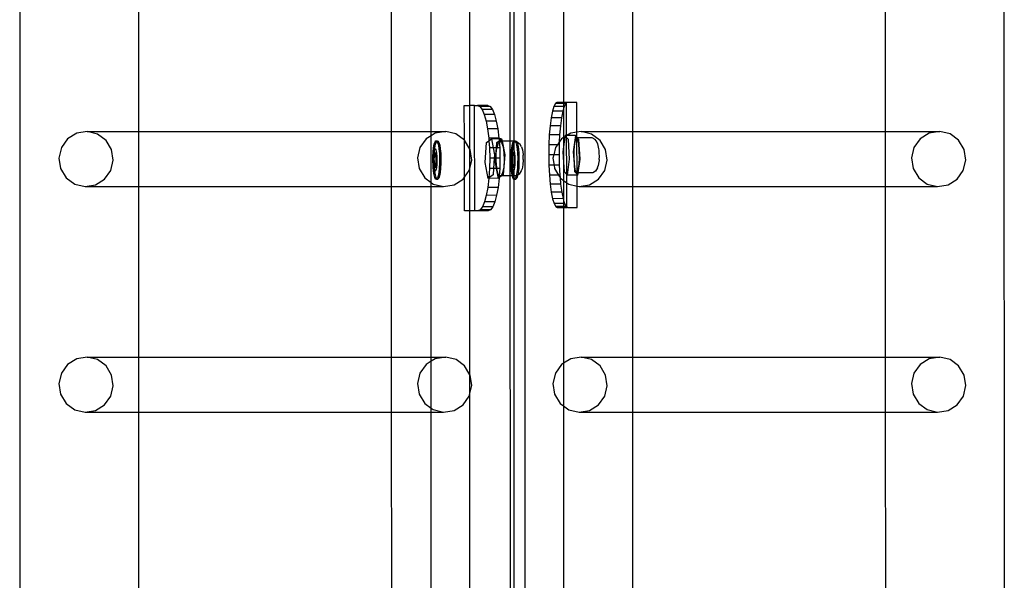
# Model space of a CAD drawing. Units: millimetres. Extents: x -11201 to 354151, y -3372 to 11832.
# Drawn here: x 11527 to 11902, y 4808 to 5022 of the extents above; entities that cross this region are included whole.
import ezdxf

# ---------------------------------------------------------------- set-up
doc = ezdxf.new("R2010")
doc.units = ezdxf.units.MM
doc.layers.add('VP-EQ', color=7, linetype='Continuous', true_color=0x8a3492)

# ---------------------------------------------------------------- blocks, each defined once
blk = doc.blocks.new('2406C')
at = {"layer": 'VP-EQ', "color": 0}
for p, q in [((18502.25, -1320.393), (18502.297, -1465.585)), ((18484.058, -1321.701), (18484.058, -1464.301)), ((18464.853, -1323.601), (18464.853, -1465.592)), ((18483.479, -1371.476), (18483.493, -1414.724)), ((18483.641, -1371.583), (18483.64, -1414.723)), ((18481.975, -1413.375), (18481.975, -1407.018)), ((18485.535, -1407.501), (18485.535, -1413.252)), ((18469.365, -1407.741), (18469.365, -1414.358)), ((18478.979, -1407.738), (18478.981, -1414.356)), ((18480.498, -1414.355), (18480.498, -1407.738)), ((18488.152, -1407.741), (18488.152, -1414.358)), ((18497.766, -1407.738), (18497.768, -1414.356)), ((18481.759, -1413.375), (18481.975, -1413.375)), ((18481.763, -1414.685), (18481.759, -1413.375)), ((18482.148, -1413.373), (18481.975, -1413.375)), ((18481.975, -1415.03), (18481.975, -1413.375)), ((18482.161, -1417.373), (18482.148, -1413.373)), ((18482.148, -1413.373), (18482.262, -1413.375)), ((18482.652, -1413.373), (18482.262, -1413.375)), ((18482.262, -1413.375), (18482.352, -1413.413)), ((18482.741, -1413.412), (18482.352, -1413.413)), ((18482.352, -1413.413), (18482.438, -1413.527)), ((18482.652, -1413.373), (18482.741, -1413.412)), ((18482.741, -1413.412), (18482.828, -1413.525)), ((18485.165, -1413.404), (18485.109, -1413.589)), ((18485.225, -1413.29), (18485.165, -1413.404)), ((18485.535, -1413.403), (18485.165, -1413.404)), ((18485.289, -1413.252), (18485.225, -1413.29)), ((18485.535, -1413.289), (18485.225, -1413.29)), ((18485.535, -1413.252), (18485.289, -1413.252)), ((18485.535, -1413.483), (18485.504, -1413.588)), ((18485.646, -1413.252), (18485.535, -1413.252)), ((18485.535, -1413.252), (18485.535, -1413.289)), ((18485.62, -1413.289), (18485.535, -1413.289)), ((18485.535, -1413.289), (18485.535, -1413.403)), ((18485.559, -1413.403), (18485.535, -1413.483)), ((18485.559, -1413.403), (18485.535, -1413.403)), ((18485.535, -1413.403), (18485.535, -1413.483)), ((18485.535, -1413.483), (18485.535, -1414.592)), ((18485.62, -1413.289), (18485.559, -1413.403)), ((18485.646, -1413.273), (18485.62, -1413.289)), ((18485.683, -1413.251), (18485.646, -1413.273)), ((18485.683, -1413.251), (18485.646, -1413.252)), ((18485.646, -1413.273), (18485.646, -1413.252)), ((18485.651, -1414.516), (18485.646, -1413.273)), ((18486.041, -1413.251), (18485.683, -1413.251)), ((18486.045, -1414.385), (18486.041, -1413.251)), ((18482.828, -1413.525), (18482.438, -1413.527)), ((18482.438, -1413.527), (18482.518, -1413.712)), ((18482.907, -1413.71), (18482.518, -1413.712)), ((18482.518, -1413.712), (18482.588, -1413.96)), ((18482.828, -1413.525), (18482.907, -1413.71)), ((18482.907, -1413.71), (18482.978, -1413.959)), ((18485.06, -1413.838), (18485.021, -1414.141)), ((18485.109, -1413.589), (18485.06, -1413.838)), ((18485.455, -1413.836), (18485.06, -1413.838)), ((18485.504, -1413.588), (18485.109, -1413.589)), ((18485.455, -1413.836), (18485.416, -1414.14)), ((18485.504, -1413.588), (18485.455, -1413.836)), ((18482.978, -1413.959), (18482.588, -1413.96)), ((18482.588, -1413.96), (18482.646, -1414.263)), ((18483.036, -1414.262), (18482.646, -1414.263)), ((18482.646, -1414.263), (18482.69, -1414.609)), ((18482.978, -1413.959), (18483.036, -1414.262)), ((18483.036, -1414.262), (18483.079, -1414.608)), ((18485.021, -1414.141), (18484.992, -1414.487)), ((18485.416, -1414.14), (18485.021, -1414.141)), ((18485.416, -1414.14), (18485.387, -1414.485)), ((18466.675, -1414.638), (18466.438, -1414.969)), ((18467.019, -1414.423), (18466.675, -1414.638)), ((18467.417, -1414.359), (18467.019, -1414.423)), ((18467.417, -1414.359), (18469.365, -1414.358)), ((18467.809, -1414.454), (18467.417, -1414.359)), ((18468.135, -1414.695), (18467.809, -1414.454)), ((18469.365, -1414.358), (18478.981, -1414.356)), ((18469.365, -1414.358), (18469.365, -1416.457)), ((18478.981, -1414.356), (18480.498, -1414.355)), ((18478.981, -1414.356), (18478.981, -1416.454)), ((18480.31, -1414.634), (18480.074, -1414.966)), ((18480.498, -1414.517), (18480.31, -1414.634)), ((18480.498, -1414.355), (18481.052, -1414.355)), ((18480.498, -1414.517), (18480.498, -1414.355)), ((18480.654, -1414.42), (18480.498, -1414.517)), ((18480.498, -1416.298), (18480.498, -1414.517)), ((18481.052, -1414.355), (18480.654, -1414.42)), ((18481.444, -1414.45), (18481.052, -1414.355)), ((18481.763, -1414.685), (18481.444, -1414.45)), ((18483.079, -1414.608), (18482.69, -1414.609)), ((18482.69, -1414.609), (18482.697, -1414.713)), ((18482.697, -1414.713), (18482.791, -1414.639)), ((18483.081, -1414.638), (18482.791, -1414.639)), ((18482.791, -1414.639), (18482.859, -1414.984)), ((18483.079, -1414.608), (18483.081, -1414.638)), ((18483.18, -1414.638), (18483.081, -1414.638)), ((18483.081, -1414.638), (18483.087, -1414.711)), ((18483.087, -1414.711), (18483.18, -1414.638)), ((18483.18, -1414.638), (18483.198, -1414.725)), ((18484.992, -1414.487), (18484.975, -1414.862)), ((18485.387, -1414.485), (18484.992, -1414.487)), ((18485.387, -1414.485), (18485.374, -1414.761)), ((18485.463, -1414.638), (18485.374, -1414.761)), ((18485.535, -1414.592), (18485.463, -1414.638)), ((18485.586, -1414.561), (18485.535, -1414.937)), ((18485.586, -1414.561), (18485.535, -1414.592)), ((18485.535, -1414.592), (18485.535, -1414.937)), ((18485.592, -1414.516), (18485.586, -1414.561)), ((18485.615, -1414.542), (18485.586, -1414.561)), ((18485.651, -1414.516), (18485.592, -1414.516)), ((18485.615, -1414.542), (18485.592, -1414.516)), ((18485.651, -1414.516), (18485.615, -1414.542)), ((18485.651, -1414.582), (18485.615, -1414.542)), ((18485.657, -1414.516), (18485.651, -1414.516)), ((18485.651, -1414.582), (18485.651, -1414.516)), ((18485.72, -1414.658), (18485.651, -1414.582)), ((18485.655, -1415.989), (18485.651, -1414.582)), ((18485.806, -1414.423), (18485.657, -1414.516)), ((18485.986, -1414.515), (18485.657, -1414.516)), ((18486.045, -1414.385), (18485.806, -1414.423)), ((18485.986, -1414.515), (18485.904, -1415.126)), ((18486.045, -1414.58), (18485.986, -1414.515)), ((18486.032, -1414.602), (18485.987, -1414.655)), ((18486.046, -1414.622), (18486.032, -1414.602)), ((18486.045, -1414.602), (18486.032, -1414.602)), ((18486.204, -1414.359), (18486.045, -1414.385)), ((18486.045, -1414.58), (18486.045, -1414.385)), ((18486.065, -1414.602), (18486.045, -1414.58)), ((18486.045, -1414.602), (18486.045, -1414.58)), ((18486.065, -1414.602), (18486.045, -1414.602)), ((18486.046, -1414.622), (18486.045, -1414.602)), ((18486.076, -1414.666), (18486.046, -1414.622)), ((18486.054, -1415.927), (18486.046, -1414.622)), ((18486.624, -1414.6), (18486.065, -1414.602)), ((18486.115, -1414.657), (18486.065, -1414.602)), ((18486.204, -1414.359), (18488.152, -1414.358)), ((18486.596, -1414.454), (18486.204, -1414.359)), ((18486.923, -1414.695), (18486.596, -1414.454)), ((18486.734, -1414.661), (18486.624, -1414.6)), ((18488.152, -1414.358), (18497.768, -1414.356)), ((18488.152, -1414.358), (18488.152, -1416.457)), ((18497.768, -1414.356), (18499.84, -1414.355)), ((18497.768, -1414.356), (18497.769, -1416.454)), ((18499.098, -1414.634), (18498.861, -1414.966)), ((18499.441, -1414.42), (18499.098, -1414.634)), ((18499.84, -1414.355), (18499.441, -1414.42)), ((18500.232, -1414.45), (18499.84, -1414.355)), ((18500.558, -1414.691), (18500.232, -1414.45)), ((18466.438, -1414.969), (18466.344, -1415.368)), ((18468.346, -1415.044), (18468.135, -1414.695)), ((18480.074, -1414.966), (18479.98, -1415.364)), ((18480.578, -1415.137), (18480.595, -1414.974)), ((18480.595, -1414.974), (18480.62, -1414.844)), ((18480.618, -1415.037), (18480.637, -1415.012)), ((18480.62, -1414.844), (18480.649, -1414.754)), ((18480.627, -1415.137), (18480.637, -1415.012)), ((18480.637, -1415.012), (18480.645, -1414.974)), ((18480.637, -1415.012), (18480.657, -1415.016)), ((18480.645, -1414.974), (18480.669, -1414.844)), ((18480.649, -1414.754), (18480.682, -1414.712)), ((18480.657, -1415.016), (18480.676, -1415.05)), ((18480.669, -1414.844), (18480.698, -1414.754)), ((18480.682, -1414.712), (18480.715, -1414.72)), ((18480.682, -1414.712), (18480.731, -1414.712)), ((18480.698, -1414.754), (18480.719, -1414.727)), ((18480.715, -1414.72), (18480.719, -1414.727)), ((18480.719, -1414.727), (18480.731, -1414.712)), ((18480.719, -1414.727), (18480.747, -1414.776)), ((18480.731, -1414.712), (18480.764, -1414.72)), ((18480.747, -1414.776), (18480.775, -1414.879)), ((18480.764, -1414.72), (18480.796, -1414.776)), ((18480.775, -1414.879), (18480.798, -1415.02)), ((18480.796, -1414.776), (18480.824, -1414.879)), ((18480.798, -1415.02), (18480.813, -1415.19)), ((18480.824, -1414.879), (18480.847, -1415.02)), ((18480.847, -1415.02), (18480.863, -1415.19)), ((18481.771, -1414.691), (18481.763, -1414.685)), ((18481.768, -1416.099), (18481.763, -1414.685)), ((18481.975, -1415.03), (18481.771, -1414.691)), ((18482.552, -1415.533), (18482.611, -1414.781)), ((18482.611, -1414.781), (18482.697, -1414.713)), ((18482.697, -1414.713), (18482.717, -1414.984)), ((18482.717, -1414.984), (18482.727, -1415.375)), ((18482.859, -1414.984), (18482.717, -1414.984)), ((18482.859, -1414.984), (18482.911, -1415.25)), ((18482.984, -1414.984), (18482.859, -1414.984)), ((18482.953, -1415.374), (18482.984, -1414.984)), ((18482.975, -1415.2), (18483.002, -1414.983)), ((18482.984, -1414.984), (18483.001, -1414.779)), ((18483.002, -1414.983), (18482.984, -1414.984)), ((18483.001, -1414.779), (18483.087, -1414.711)), ((18483.002, -1414.983), (18483.005, -1414.956)), ((18483.106, -1414.983), (18483.002, -1414.983)), ((18483.005, -1414.956), (18483.055, -1414.788)), ((18483.055, -1414.788), (18483.09, -1414.753)), ((18483.087, -1414.711), (18483.09, -1414.753)), ((18483.09, -1414.753), (18483.117, -1414.725)), ((18483.09, -1414.753), (18483.106, -1414.983)), ((18483.106, -1414.983), (18483.117, -1415.373)), ((18483.117, -1414.725), (18483.18, -1414.777)), ((18483.198, -1414.725), (18483.117, -1414.725)), ((18483.18, -1414.777), (18483.233, -1414.936)), ((18483.493, -1414.724), (18483.198, -1414.725)), ((18483.198, -1414.725), (18483.301, -1415.249)), ((18483.233, -1414.936), (18483.266, -1415.174)), ((18483.64, -1414.723), (18483.493, -1414.724)), ((18483.493, -1414.724), (18483.494, -1416.048)), ((18483.546, -1415.137), (18483.564, -1414.974)), ((18483.564, -1414.974), (18483.589, -1414.844)), ((18483.587, -1415.037), (18483.606, -1415.012)), ((18483.589, -1414.844), (18483.618, -1414.754)), ((18483.596, -1415.137), (18483.606, -1415.012)), ((18483.606, -1415.012), (18483.613, -1414.974)), ((18483.606, -1415.012), (18483.626, -1415.016)), ((18483.613, -1414.974), (18483.638, -1414.844)), ((18483.618, -1414.754), (18483.64, -1414.723)), ((18483.626, -1415.016), (18483.64, -1415.042)), ((18483.638, -1414.844), (18483.64, -1414.837)), ((18483.638, -1414.844), (18483.64, -1415.042)), ((18483.64, -1414.723), (18483.651, -1414.712)), ((18483.684, -1414.72), (18483.64, -1414.723)), ((18483.64, -1414.723), (18483.64, -1414.837)), ((18483.64, -1414.837), (18483.667, -1414.754)), ((18483.651, -1414.712), (18483.684, -1414.72)), ((18483.651, -1414.712), (18483.7, -1414.712)), ((18483.667, -1414.754), (18483.688, -1414.727)), ((18483.684, -1414.72), (18483.686, -1414.723)), ((18483.686, -1414.723), (18483.688, -1414.727)), ((18483.691, -1414.723), (18483.686, -1414.723)), ((18483.688, -1414.727), (18483.691, -1414.723)), ((18483.688, -1414.727), (18483.716, -1414.776)), ((18483.691, -1414.723), (18483.7, -1414.712)), ((18483.701, -1414.723), (18483.691, -1414.723)), ((18483.7, -1414.712), (18483.733, -1414.72)), ((18483.75, -1414.75), (18483.701, -1414.723)), ((18483.716, -1414.776), (18483.744, -1414.879)), ((18483.733, -1414.72), (18483.75, -1414.75)), ((18483.744, -1414.879), (18483.767, -1415.02)), ((18483.811, -1414.784), (18483.75, -1414.75)), ((18483.75, -1414.75), (18483.765, -1414.776)), ((18483.765, -1414.776), (18483.793, -1414.879)), ((18483.767, -1415.02), (18483.782, -1415.19)), ((18483.793, -1414.879), (18483.816, -1415.02)), ((18483.811, -1414.784), (18483.868, -1414.831)), ((18483.816, -1415.02), (18483.831, -1415.19)), ((18483.932, -1414.947), (18483.868, -1414.831)), ((18483.932, -1414.947), (18483.97, -1415.061)), ((18484.975, -1414.862), (18484.97, -1415.252)), ((18485.303, -1414.861), (18484.975, -1414.862)), ((18485.226, -1414.969), (18485.159, -1415.251)), ((18485.303, -1414.861), (18485.226, -1414.969)), ((18485.374, -1414.761), (18485.303, -1414.861)), ((18485.37, -1414.86), (18485.303, -1414.861)), ((18485.37, -1414.86), (18485.365, -1415.251)), ((18485.374, -1414.761), (18485.37, -1414.86)), ((18485.535, -1414.937), (18485.51, -1415.127)), ((18485.535, -1414.937), (18485.535, -1415.539)), ((18485.767, -1415.411), (18485.72, -1414.658)), ((18485.951, -1414.813), (18485.928, -1415.051)), ((18485.987, -1414.655), (18485.951, -1414.813)), ((18486.112, -1414.834), (18486.076, -1414.666)), ((18486.135, -1415.077), (18486.112, -1414.834)), ((18486.161, -1415.409), (18486.115, -1414.657)), ((18486.775, -1414.719), (18486.734, -1414.661)), ((18486.842, -1414.832), (18486.775, -1414.719)), ((18486.868, -1414.953), (18486.842, -1414.832)), ((18486.879, -1415.018), (18486.868, -1414.953)), ((18486.885, -1415.075), (18486.879, -1415.018)), ((18487.133, -1415.044), (18486.923, -1414.695)), ((18498.861, -1414.966), (18498.767, -1415.364)), ((18500.769, -1415.04), (18500.558, -1414.691)), ((18466.344, -1415.368), (18466.408, -1415.772)), ((18468.409, -1415.448), (18468.346, -1415.044)), ((18479.98, -1415.364), (18480.043, -1415.769)), ((18480.568, -1415.32), (18480.578, -1415.137)), ((18480.57, -1415.371), (18480.568, -1415.32)), ((18480.569, -1415.485), (18480.57, -1415.371)), ((18480.57, -1415.371), (18480.576, -1415.263)), ((18480.576, -1415.263), (18480.586, -1415.167)), ((18480.586, -1415.167), (18480.601, -1415.09)), ((18480.625, -1415.168), (18480.593, -1415.398)), ((18480.601, -1415.09), (18480.618, -1415.037)), ((18480.617, -1415.339), (18480.608, -1415.398)), ((18480.616, -1415.506), (18480.617, -1415.339)), ((18480.617, -1415.32), (18480.625, -1415.168)), ((18480.639, -1415.178), (18480.617, -1415.32)), ((18480.617, -1415.339), (18480.617, -1415.32)), ((18480.626, -1415.165), (18480.625, -1415.168)), ((18480.626, -1415.165), (18480.627, -1415.137)), ((18480.626, -1415.165), (18480.641, -1415.165)), ((18480.639, -1415.178), (18480.626, -1415.165)), ((18480.641, -1415.165), (18480.639, -1415.178)), ((18480.677, -1415.211), (18480.639, -1415.178)), ((18480.693, -1415.211), (18480.641, -1415.165)), ((18480.676, -1415.05), (18480.692, -1415.111)), ((18480.696, -1415.491), (18480.677, -1415.211)), ((18480.677, -1415.211), (18480.693, -1415.211)), ((18480.692, -1415.111), (18480.706, -1415.194)), ((18480.711, -1415.491), (18480.693, -1415.211)), ((18480.706, -1415.194), (18480.715, -1415.294)), ((18480.715, -1415.294), (18480.72, -1415.405)), ((18480.813, -1415.19), (18480.821, -1415.377)), ((18480.821, -1415.377), (18480.82, -1415.569)), ((18480.863, -1415.19), (18480.87, -1415.377)), ((18480.87, -1415.377), (18480.869, -1415.569)), ((18481.981, -1415.04), (18481.975, -1415.03)), ((18481.975, -1415.738), (18481.975, -1415.03)), ((18482.045, -1415.445), (18481.981, -1415.04)), ((18482.727, -1415.375), (18482.72, -1415.765)), ((18482.901, -1415.374), (18482.727, -1415.375)), ((18482.901, -1415.374), (18482.871, -1415.764)), ((18482.911, -1415.25), (18482.901, -1415.374)), ((18482.953, -1415.374), (18482.901, -1415.374)), ((18482.941, -1415.532), (18482.953, -1415.374)), ((18482.972, -1415.374), (18482.953, -1415.374)), ((18482.971, -1415.477), (18482.972, -1415.374)), ((18482.972, -1415.374), (18482.975, -1415.2)), ((18483.117, -1415.373), (18482.972, -1415.374)), ((18483.117, -1415.373), (18483.109, -1415.763)), ((18483.301, -1415.249), (18483.241, -1416.001)), ((18483.266, -1415.174), (18483.275, -1415.449)), ((18483.536, -1415.32), (18483.546, -1415.137)), ((18483.539, -1415.371), (18483.536, -1415.32)), ((18483.538, -1415.485), (18483.539, -1415.371)), ((18483.539, -1415.371), (18483.545, -1415.263)), ((18483.545, -1415.263), (18483.555, -1415.167)), ((18483.555, -1415.167), (18483.569, -1415.09)), ((18483.594, -1415.168), (18483.562, -1415.398)), ((18483.569, -1415.09), (18483.587, -1415.037)), ((18483.586, -1415.339), (18483.577, -1415.398)), ((18483.584, -1415.506), (18483.586, -1415.339)), ((18483.586, -1415.32), (18483.594, -1415.168)), ((18483.608, -1415.178), (18483.586, -1415.32)), ((18483.586, -1415.339), (18483.586, -1415.32)), ((18483.594, -1415.165), (18483.596, -1415.137)), ((18483.594, -1415.165), (18483.61, -1415.165)), ((18483.608, -1415.178), (18483.594, -1415.165)), ((18483.594, -1415.165), (18483.594, -1415.168)), ((18483.61, -1415.165), (18483.608, -1415.178)), ((18483.64, -1415.206), (18483.608, -1415.178)), ((18483.64, -1415.192), (18483.61, -1415.165)), ((18483.64, -1415.042), (18483.645, -1415.05)), ((18483.64, -1415.042), (18483.64, -1415.192)), ((18483.661, -1415.211), (18483.64, -1415.192)), ((18483.64, -1415.192), (18483.64, -1415.206)), ((18483.646, -1415.211), (18483.64, -1415.206)), ((18483.64, -1415.206), (18483.64, -1415.668)), ((18483.645, -1415.05), (18483.661, -1415.111)), ((18483.665, -1415.491), (18483.646, -1415.211)), ((18483.646, -1415.211), (18483.661, -1415.211)), ((18483.661, -1415.111), (18483.675, -1415.194)), ((18483.68, -1415.491), (18483.661, -1415.211)), ((18483.675, -1415.194), (18483.684, -1415.294)), ((18483.684, -1415.294), (18483.688, -1415.405)), ((18483.782, -1415.19), (18483.79, -1415.377)), ((18483.79, -1415.377), (18483.788, -1415.569)), ((18483.831, -1415.19), (18483.839, -1415.377)), ((18483.839, -1415.377), (18483.838, -1415.569)), ((18483.97, -1415.061), (18483.994, -1415.232)), ((18483.994, -1415.232), (18483.995, -1415.265)), ((18484, -1415.423), (18483.995, -1415.265)), ((18485.159, -1415.251), (18484.97, -1415.252)), ((18484.97, -1415.252), (18484.978, -1415.642)), ((18485.159, -1415.251), (18485.132, -1415.368)), ((18485.132, -1415.368), (18485.174, -1415.642)), ((18485.365, -1415.251), (18485.159, -1415.251)), ((18485.365, -1415.251), (18485.372, -1415.641)), ((18485.51, -1415.127), (18485.535, -1415.539)), ((18485.904, -1415.126), (18485.938, -1415.593)), ((18485.928, -1415.051), (18485.924, -1415.327)), ((18485.924, -1415.327), (18485.938, -1415.593)), ((18486.126, -1415.617), (18486.14, -1415.354)), ((18486.14, -1415.354), (18486.135, -1415.077)), ((18486.895, -1415.182), (18486.885, -1415.075)), ((18486.891, -1415.421), (18486.897, -1415.305)), ((18486.897, -1415.305), (18486.895, -1415.182)), ((18487.197, -1415.448), (18487.133, -1415.044)), ((18498.767, -1415.364), (18498.83, -1415.769)), ((18500.832, -1415.445), (18500.769, -1415.04)), ((18468.315, -1415.847), (18468.409, -1415.448)), ((18480.043, -1415.769), (18480.254, -1416.118)), ((18480.566, -1415.512), (18480.569, -1415.485)), ((18480.574, -1415.596), (18480.566, -1415.512)), ((18480.583, -1415.696), (18480.574, -1415.596)), ((18480.574, -1415.7), (18480.574, -1415.596)), ((18480.589, -1415.87), (18480.574, -1415.7)), ((18480.596, -1415.779), (18480.583, -1415.696)), ((18480.593, -1415.398), (18480.612, -1415.678)), ((18480.593, -1415.398), (18480.608, -1415.398)), ((18480.608, -1415.398), (18480.616, -1415.506)), ((18480.612, -1415.678), (18480.623, -1415.688)), ((18480.612, -1415.678), (18480.622, -1415.678)), ((18480.616, -1415.512), (18480.616, -1415.506)), ((18480.616, -1415.512), (18480.627, -1415.678)), ((18480.622, -1415.678), (18480.616, -1415.512)), ((18480.622, -1415.678), (18480.627, -1415.678)), ((18480.623, -1415.688), (18480.622, -1415.678)), ((18480.623, -1415.688), (18480.663, -1415.725)), ((18480.623, -1415.7), (18480.623, -1415.688)), ((18480.639, -1415.87), (18480.623, -1415.7)), ((18480.627, -1415.678), (18480.665, -1415.712)), ((18480.663, -1415.725), (18480.665, -1415.712)), ((18480.663, -1415.725), (18480.679, -1415.725)), ((18480.665, -1415.712), (18480.696, -1415.491)), ((18480.665, -1415.712), (18480.679, -1415.725)), ((18480.679, -1415.725), (18480.711, -1415.491)), ((18480.702, -1415.723), (18480.688, -1415.8)), ((18480.696, -1415.491), (18480.711, -1415.491)), ((18480.713, -1415.627), (18480.702, -1415.723)), ((18480.719, -1415.518), (18480.713, -1415.627)), ((18480.72, -1415.405), (18480.719, -1415.518)), ((18480.81, -1415.753), (18480.792, -1415.915)), ((18480.82, -1415.569), (18480.81, -1415.753)), ((18480.859, -1415.753), (18480.841, -1415.915)), ((18480.869, -1415.569), (18480.859, -1415.753)), ((18481.951, -1415.843), (18481.975, -1415.738)), ((18481.975, -1415.738), (18482.045, -1415.445)), ((18481.975, -1417.375), (18481.975, -1415.738)), ((18482.672, -1416.144), (18482.552, -1415.533)), ((18482.72, -1415.765), (18482.696, -1416.125)), ((18482.871, -1415.764), (18482.72, -1415.765)), ((18482.871, -1415.764), (18482.852, -1416.003)), ((18482.987, -1415.764), (18482.871, -1415.764)), ((18482.987, -1415.764), (18482.941, -1415.532)), ((18482.993, -1415.739), (18482.971, -1415.477)), ((18482.998, -1415.764), (18482.987, -1415.764)), ((18483.061, -1416.143), (18482.987, -1415.764)), ((18482.998, -1415.764), (18482.993, -1415.739)), ((18483.109, -1415.763), (18482.998, -1415.764)), ((18483.037, -1415.942), (18482.998, -1415.764)), ((18483.109, -1415.763), (18483.091, -1416.04)), ((18483.258, -1415.716), (18483.217, -1415.926)), ((18483.275, -1415.449), (18483.258, -1415.716)), ((18483.535, -1415.512), (18483.538, -1415.485)), ((18483.542, -1415.596), (18483.535, -1415.512)), ((18483.552, -1415.696), (18483.542, -1415.596)), ((18483.543, -1415.7), (18483.542, -1415.596)), ((18483.558, -1415.87), (18483.543, -1415.7)), ((18483.565, -1415.779), (18483.552, -1415.696)), ((18483.562, -1415.398), (18483.581, -1415.678)), ((18483.562, -1415.398), (18483.577, -1415.398)), ((18483.577, -1415.398), (18483.584, -1415.506)), ((18483.581, -1415.678), (18483.591, -1415.688)), ((18483.581, -1415.678), (18483.591, -1415.678)), ((18483.584, -1415.512), (18483.584, -1415.506)), ((18483.584, -1415.512), (18483.596, -1415.678)), ((18483.591, -1415.678), (18483.584, -1415.512)), ((18483.591, -1415.678), (18483.596, -1415.678)), ((18483.591, -1415.688), (18483.591, -1415.678)), ((18483.591, -1415.688), (18483.632, -1415.725)), ((18483.592, -1415.7), (18483.591, -1415.688)), ((18483.607, -1415.87), (18483.592, -1415.7)), ((18483.596, -1415.678), (18483.634, -1415.712)), ((18483.632, -1415.725), (18483.634, -1415.712)), ((18483.632, -1415.725), (18483.64, -1415.725)), ((18483.634, -1415.712), (18483.64, -1415.668)), ((18483.634, -1415.712), (18483.64, -1415.718)), ((18483.64, -1415.725), (18483.639, -1415.853)), ((18483.64, -1415.668), (18483.665, -1415.491)), ((18483.64, -1415.668), (18483.64, -1415.718)), ((18483.64, -1415.718), (18483.648, -1415.725)), ((18483.64, -1415.718), (18483.64, -1415.725)), ((18483.64, -1415.725), (18483.648, -1415.725)), ((18483.648, -1415.725), (18483.68, -1415.491)), ((18483.671, -1415.723), (18483.657, -1415.8)), ((18483.665, -1415.491), (18483.68, -1415.491)), ((18483.682, -1415.627), (18483.671, -1415.723)), ((18483.688, -1415.518), (18483.682, -1415.627)), ((18483.688, -1415.405), (18483.688, -1415.518)), ((18483.778, -1415.753), (18483.761, -1415.915)), ((18483.788, -1415.569), (18483.778, -1415.753)), ((18483.828, -1415.753), (18483.81, -1415.915)), ((18483.838, -1415.569), (18483.828, -1415.753)), ((18483.988, -1415.623), (18483.958, -1415.774)), ((18484, -1415.431), (18483.988, -1415.623)), ((18484, -1415.423), (18484, -1415.431)), ((18484.978, -1415.642), (18484.997, -1416.017)), ((18485.174, -1415.642), (18484.978, -1415.642)), ((18485.372, -1415.641), (18485.174, -1415.642)), ((18485.174, -1415.642), (18485.195, -1415.772)), ((18485.372, -1415.641), (18485.392, -1416.016)), ((18485.535, -1415.539), (18485.556, -1415.88)), ((18485.535, -1415.539), (18485.535, -1416.217)), ((18485.685, -1416.022), (18485.767, -1415.411)), ((18485.938, -1415.593), (18485.968, -1415.803)), ((18485.938, -1415.593), (18485.951, -1415.879)), ((18486.092, -1415.927), (18486.161, -1415.409)), ((18486.096, -1415.819), (18486.126, -1415.617)), ((18486.826, -1415.741), (18486.755, -1415.865)), ((18486.826, -1415.741), (18486.856, -1415.663)), ((18486.87, -1415.582), (18486.856, -1415.663)), ((18486.887, -1415.466), (18486.87, -1415.582)), ((18486.891, -1415.421), (18486.887, -1415.466)), ((18487.103, -1415.847), (18487.197, -1415.448)), ((18498.83, -1415.769), (18499.041, -1416.118)), ((18500.738, -1415.843), (18500.832, -1415.445)), ((18466.408, -1415.772), (18466.618, -1416.121)), ((18466.618, -1416.121), (18466.945, -1416.362)), ((18468.079, -1416.178), (18468.315, -1415.847)), ((18480.254, -1416.118), (18480.498, -1416.298)), ((18480.612, -1416.011), (18480.589, -1415.87)), ((18480.613, -1415.84), (18480.596, -1415.779)), ((18480.64, -1416.113), (18480.612, -1416.011)), ((18480.632, -1415.873), (18480.613, -1415.84)), ((18480.639, -1415.875), (18480.632, -1415.873)), ((18480.639, -1415.875), (18480.639, -1415.87)), ((18480.651, -1415.878), (18480.639, -1415.875)), ((18480.661, -1416.011), (18480.639, -1415.875)), ((18480.672, -1416.17), (18480.64, -1416.113)), ((18480.671, -1415.853), (18480.651, -1415.878)), ((18480.69, -1416.113), (18480.661, -1416.011)), ((18480.688, -1415.8), (18480.671, -1415.853)), ((18480.717, -1416.163), (18480.69, -1416.113)), ((18480.738, -1416.135), (18480.717, -1416.163)), ((18480.767, -1416.046), (18480.738, -1416.135)), ((18480.787, -1416.135), (18480.755, -1416.178)), ((18480.792, -1415.915), (18480.767, -1416.046)), ((18480.817, -1416.046), (18480.787, -1416.135)), ((18480.841, -1415.915), (18480.817, -1416.046)), ((18481.714, -1416.175), (18481.768, -1416.099)), ((18481.768, -1416.099), (18481.951, -1415.843)), ((18481.772, -1417.375), (18481.768, -1416.099)), ((18482.695, -1416.14), (18482.654, -1416.486)), ((18482.696, -1416.125), (18482.672, -1416.144)), ((18482.695, -1416.14), (18482.672, -1416.144)), ((18482.696, -1416.125), (18482.695, -1416.14)), ((18483.061, -1416.143), (18482.695, -1416.14)), ((18482.852, -1416.003), (18482.696, -1416.125)), ((18483.091, -1416.04), (18483.037, -1415.942)), ((18483.084, -1416.139), (18483.043, -1416.484)), ((18483.067, -1416.139), (18483.061, -1416.143)), ((18483.085, -1416.124), (18483.067, -1416.139)), ((18483.084, -1416.139), (18483.067, -1416.139)), ((18483.085, -1416.124), (18483.084, -1416.139)), ((18483.091, -1416.04), (18483.085, -1416.124)), ((18483.18, -1416.05), (18483.085, -1416.124)), ((18483.096, -1416.05), (18483.091, -1416.04)), ((18483.16, -1416.044), (18483.096, -1416.05)), ((18483.18, -1416.05), (18483.096, -1416.05)), ((18483.217, -1415.926), (18483.16, -1416.044)), ((18483.241, -1416.001), (18483.18, -1416.05)), ((18483.494, -1416.048), (18483.18, -1416.05)), ((18483.591, -1416.048), (18483.494, -1416.048)), ((18483.494, -1416.048), (18483.507, -1455.924)), ((18483.581, -1416.011), (18483.558, -1415.87)), ((18483.582, -1415.84), (18483.565, -1415.779)), ((18483.591, -1416.048), (18483.581, -1416.011)), ((18483.601, -1415.873), (18483.582, -1415.84)), ((18483.609, -1416.113), (18483.591, -1416.048)), ((18483.64, -1416.048), (18483.591, -1416.048)), ((18483.608, -1415.875), (18483.601, -1415.873)), ((18483.608, -1415.875), (18483.607, -1415.87)), ((18483.62, -1415.878), (18483.608, -1415.875)), ((18483.63, -1416.011), (18483.608, -1415.875)), ((18483.641, -1416.17), (18483.609, -1416.113)), ((18483.639, -1415.853), (18483.62, -1415.878)), ((18483.64, -1416.048), (18483.63, -1416.011)), ((18483.657, -1415.8), (18483.639, -1415.853)), ((18483.639, -1415.853), (18483.64, -1416.048)), ((18483.658, -1416.113), (18483.64, -1416.048)), ((18483.68, -1416.048), (18483.64, -1416.048)), ((18483.64, -1416.048), (18483.641, -1416.17)), ((18483.686, -1416.163), (18483.658, -1416.113)), ((18483.736, -1416.046), (18483.68, -1416.048)), ((18483.707, -1416.135), (18483.686, -1416.163)), ((18483.736, -1416.046), (18483.707, -1416.135)), ((18483.756, -1416.135), (18483.724, -1416.178)), ((18483.761, -1415.915), (18483.736, -1416.046)), ((18483.744, -1416.042), (18483.736, -1416.046)), ((18483.791, -1416.015), (18483.744, -1416.042)), ((18483.786, -1416.046), (18483.756, -1416.135)), ((18483.791, -1416.015), (18483.786, -1416.046)), ((18483.81, -1415.915), (18483.791, -1416.015)), ((18483.85, -1415.982), (18483.791, -1416.015)), ((18483.917, -1415.86), (18483.85, -1415.982)), ((18483.958, -1415.774), (18483.917, -1415.86)), ((18485.342, -1416.016), (18484.997, -1416.017)), ((18484.997, -1416.017), (18485.029, -1416.363)), ((18485.195, -1415.772), (18485.342, -1416.016)), ((18485.392, -1416.016), (18485.342, -1416.016)), ((18485.342, -1416.016), (18485.401, -1416.113)), ((18485.392, -1416.016), (18485.401, -1416.113)), ((18485.401, -1416.113), (18485.406, -1416.121)), ((18485.406, -1416.121), (18485.423, -1416.362)), ((18485.406, -1416.121), (18485.535, -1416.217)), ((18485.556, -1415.88), (18485.655, -1415.989)), ((18485.655, -1415.989), (18485.685, -1416.022)), ((18485.657, -1416.306), (18485.655, -1415.989)), ((18486.05, -1416.02), (18485.685, -1416.022)), ((18485.951, -1415.879), (18486.05, -1415.988)), ((18485.968, -1415.803), (18486.009, -1415.922)), ((18486.009, -1415.922), (18486.054, -1415.927)), ((18486.05, -1415.988), (18486.054, -1415.927)), ((18486.05, -1415.988), (18486.079, -1416.02)), ((18486.05, -1416.02), (18486.05, -1415.988)), ((18486.079, -1416.02), (18486.05, -1416.02)), ((18486.052, -1416.44), (18486.05, -1416.02)), ((18486.054, -1415.927), (18486.096, -1415.819)), ((18486.092, -1415.927), (18486.054, -1415.927)), ((18486.079, -1416.02), (18486.092, -1415.927)), ((18486.646, -1415.925), (18486.092, -1415.927)), ((18486.755, -1415.865), (18486.646, -1415.925)), ((18486.866, -1416.178), (18487.103, -1415.847)), ((18499.041, -1416.118), (18499.367, -1416.358)), ((18500.501, -1416.175), (18500.738, -1415.843)), ((18466.945, -1416.362), (18467.337, -1416.457)), ((18467.337, -1416.457), (18467.735, -1416.393)), ((18467.337, -1416.457), (18469.365, -1416.457)), ((18467.735, -1416.393), (18468.079, -1416.178)), ((18469.365, -1416.457), (18478.981, -1416.454)), ((18469.365, -1416.457), (18469.365, -1422.942)), ((18478.981, -1416.454), (18480.498, -1416.454)), ((18478.981, -1416.454), (18478.983, -1422.94)), ((18480.498, -1416.298), (18480.58, -1416.358)), ((18480.498, -1416.454), (18480.498, -1416.298)), ((18480.498, -1416.454), (18480.972, -1416.453)), ((18480.498, -1422.939), (18480.498, -1416.454)), ((18480.58, -1416.358), (18480.972, -1416.453)), ((18480.705, -1416.178), (18480.672, -1416.17)), ((18480.717, -1416.163), (18480.705, -1416.178)), ((18480.705, -1416.178), (18480.755, -1416.178)), ((18480.721, -1416.17), (18480.717, -1416.163)), ((18480.755, -1416.178), (18480.721, -1416.17)), ((18480.972, -1416.453), (18481.37, -1416.389)), ((18481.37, -1416.389), (18481.714, -1416.175)), ((18482.654, -1416.486), (18482.598, -1416.789)), ((18483.043, -1416.484), (18482.654, -1416.486)), ((18483.043, -1416.484), (18482.987, -1416.787)), ((18483.641, -1416.17), (18483.64, -1455.726)), ((18483.674, -1416.178), (18483.641, -1416.17)), ((18483.686, -1416.163), (18483.674, -1416.178)), ((18483.674, -1416.178), (18483.724, -1416.178)), ((18483.69, -1416.17), (18483.686, -1416.163)), ((18483.724, -1416.178), (18483.69, -1416.17)), ((18485.423, -1416.362), (18485.029, -1416.363)), ((18485.029, -1416.363), (18485.07, -1416.666)), ((18485.423, -1416.362), (18485.465, -1416.665)), ((18485.535, -1416.217), (18485.657, -1416.306)), ((18485.535, -1416.217), (18485.535, -1416.98)), ((18485.657, -1416.306), (18485.732, -1416.362)), ((18485.66, -1417.228), (18485.657, -1416.306)), ((18485.732, -1416.362), (18486.052, -1416.44)), ((18486.052, -1416.44), (18486.124, -1416.457)), ((18486.054, -1417.251), (18486.052, -1416.44)), ((18486.124, -1416.457), (18486.522, -1416.393)), ((18486.124, -1416.457), (18488.152, -1416.457)), ((18486.522, -1416.393), (18486.866, -1416.178)), ((18488.152, -1416.457), (18497.769, -1416.454)), ((18488.152, -1416.457), (18488.152, -1422.942)), ((18497.769, -1416.454), (18499.759, -1416.453)), ((18497.769, -1416.454), (18497.771, -1422.94)), ((18499.367, -1416.358), (18499.759, -1416.453)), ((18499.759, -1416.453), (18500.157, -1416.389)), ((18500.157, -1416.389), (18500.501, -1416.175)), ((18482.598, -1416.789), (18482.529, -1417.038)), ((18482.987, -1416.787), (18482.598, -1416.789)), ((18482.987, -1416.787), (18482.918, -1417.036)), ((18485.465, -1416.665), (18485.07, -1416.666)), ((18485.07, -1416.666), (18485.12, -1416.915)), ((18485.465, -1416.665), (18485.515, -1416.914)), ((18482.451, -1417.222), (18482.365, -1417.336)), ((18482.529, -1417.038), (18482.451, -1417.222)), ((18482.84, -1417.221), (18482.451, -1417.222)), ((18482.918, -1417.036), (18482.529, -1417.038)), ((18482.84, -1417.221), (18482.754, -1417.335)), ((18482.918, -1417.036), (18482.84, -1417.221)), ((18485.515, -1416.914), (18485.12, -1416.915)), ((18485.12, -1416.915), (18485.177, -1417.1)), ((18485.535, -1417.099), (18485.177, -1417.1)), ((18485.177, -1417.1), (18485.238, -1417.214)), ((18485.535, -1417.213), (18485.238, -1417.214)), ((18485.238, -1417.214), (18485.302, -1417.252)), ((18485.302, -1417.252), (18485.535, -1417.252)), ((18485.515, -1416.914), (18485.535, -1416.98)), ((18485.535, -1416.98), (18485.572, -1417.098)), ((18485.535, -1416.98), (18485.535, -1417.099)), ((18485.572, -1417.098), (18485.535, -1417.099)), ((18485.535, -1417.099), (18485.535, -1417.213)), ((18485.633, -1417.212), (18485.535, -1417.213)), ((18485.535, -1417.213), (18485.535, -1417.252)), ((18485.535, -1417.252), (18485.66, -1417.252)), ((18485.535, -1417.252), (18485.535, -1423.177)), ((18485.572, -1417.098), (18485.633, -1417.212)), ((18485.633, -1417.212), (18485.66, -1417.228)), ((18485.66, -1417.228), (18485.697, -1417.251)), ((18485.66, -1417.252), (18485.66, -1417.228)), ((18485.697, -1417.251), (18485.66, -1417.252)), ((18485.697, -1417.251), (18486.054, -1417.251)), ((18481.975, -1417.375), (18481.772, -1417.375)), ((18482.161, -1417.373), (18481.975, -1417.375)), ((18481.975, -1423.613), (18481.975, -1417.375)), ((18482.276, -1417.375), (18482.161, -1417.373)), ((18482.279, -1417.373), (18482.276, -1417.375)), ((18482.365, -1417.336), (18482.279, -1417.373)), ((18482.665, -1417.373), (18482.279, -1417.373)), ((18482.754, -1417.335), (18482.365, -1417.336)), ((18482.754, -1417.335), (18482.665, -1417.373)), ((18466.676, -1423.222), (18466.439, -1423.553)), ((18467.02, -1423.007), (18466.676, -1423.222)), ((18467.418, -1422.943), (18467.02, -1423.007)), ((18467.418, -1422.943), (18469.365, -1422.942)), ((18467.81, -1423.038), (18467.418, -1422.943)), ((18468.136, -1423.279), (18467.81, -1423.038)), ((18469.365, -1422.942), (18478.983, -1422.94)), ((18469.365, -1422.942), (18469.365, -1425.041)), ((18478.983, -1422.94), (18480.498, -1422.939)), ((18478.983, -1422.94), (18478.984, -1425.038)), ((18480.311, -1423.218), (18480.074, -1423.55)), ((18480.498, -1423.101), (18480.311, -1423.218)), ((18480.498, -1422.939), (18481.053, -1422.939)), ((18480.498, -1423.101), (18480.498, -1422.939)), ((18480.655, -1423.004), (18480.498, -1423.101)), ((18480.498, -1424.881), (18480.498, -1423.101)), ((18481.053, -1422.939), (18480.655, -1423.004)), ((18481.445, -1423.034), (18481.053, -1422.939)), ((18481.771, -1423.275), (18481.445, -1423.034)), ((18485.463, -1423.222), (18485.227, -1423.553)), ((18485.535, -1423.177), (18485.463, -1423.222)), ((18485.807, -1423.007), (18485.535, -1423.177)), ((18485.535, -1423.177), (18485.535, -1424.8)), ((18486.205, -1422.943), (18485.807, -1423.007)), ((18486.205, -1422.943), (18488.152, -1422.942)), ((18486.597, -1423.038), (18486.205, -1422.943)), ((18486.923, -1423.279), (18486.597, -1423.038)), ((18488.152, -1422.942), (18497.771, -1422.94)), ((18488.152, -1422.942), (18488.152, -1425.041)), ((18497.771, -1422.94), (18499.84, -1422.939)), ((18497.771, -1422.94), (18497.771, -1425.038)), ((18499.099, -1423.218), (18498.862, -1423.549)), ((18499.442, -1423.003), (18499.099, -1423.218)), ((18499.84, -1422.939), (18499.442, -1423.003)), ((18500.232, -1423.034), (18499.84, -1422.939)), ((18500.559, -1423.275), (18500.232, -1423.034)), ((18466.439, -1423.553), (18466.345, -1423.952)), ((18468.347, -1423.628), (18468.136, -1423.279)), ((18468.41, -1424.032), (18468.347, -1423.628)), ((18480.074, -1423.55), (18479.981, -1423.948)), ((18481.975, -1423.613), (18481.771, -1423.275)), ((18481.982, -1423.624), (18481.975, -1423.613)), ((18481.975, -1424.325), (18481.975, -1423.613)), ((18482.045, -1424.029), (18481.982, -1423.624)), ((18485.227, -1423.553), (18485.133, -1423.952)), ((18487.134, -1423.628), (18486.923, -1423.279)), ((18487.197, -1424.032), (18487.134, -1423.628)), ((18498.862, -1423.549), (18498.768, -1423.948)), ((18500.769, -1423.624), (18500.559, -1423.275)), ((18500.833, -1424.028), (18500.769, -1423.624)), ((18466.345, -1423.952), (18466.409, -1424.356)), ((18479.981, -1423.948), (18480.044, -1424.352)), ((18485.133, -1423.952), (18485.196, -1424.356)), ((18498.768, -1423.948), (18498.831, -1424.352)), ((18466.409, -1424.356), (18466.619, -1424.705)), ((18468.316, -1424.431), (18468.41, -1424.032)), ((18480.044, -1424.352), (18480.255, -1424.702)), ((18481.951, -1424.427), (18481.975, -1424.325)), ((18481.975, -1424.325), (18482.045, -1424.029)), ((18481.975, -1432.968), (18481.975, -1424.325)), ((18485.196, -1424.356), (18485.407, -1424.705)), ((18487.103, -1424.431), (18487.197, -1424.032)), ((18498.831, -1424.352), (18499.042, -1424.702)), ((18500.739, -1424.427), (18500.833, -1424.028)), ((18466.619, -1424.705), (18466.946, -1424.946)), ((18468.079, -1424.762), (18468.316, -1424.431)), ((18480.255, -1424.702), (18480.498, -1424.881)), ((18481.715, -1424.759), (18481.951, -1424.427)), ((18485.407, -1424.705), (18485.535, -1424.8)), ((18486.867, -1424.762), (18487.103, -1424.431)), ((18499.042, -1424.702), (18499.368, -1424.942)), ((18500.502, -1424.759), (18500.739, -1424.427)), ((18466.946, -1424.946), (18467.338, -1425.041)), ((18467.338, -1425.041), (18467.736, -1424.977)), ((18467.338, -1425.041), (18469.365, -1425.041)), ((18467.736, -1424.977), (18468.079, -1424.762)), ((18469.365, -1425.041), (18478.984, -1425.038)), ((18469.365, -1425.041), (18469.365, -1432.3)), ((18478.984, -1425.038), (18480.498, -1425.038)), ((18478.984, -1425.038), (18478.986, -1432.297)), ((18480.498, -1424.881), (18480.581, -1424.942)), ((18480.498, -1425.038), (18480.498, -1424.881)), ((18480.498, -1425.038), (18480.973, -1425.037)), ((18480.498, -1432.296), (18480.498, -1425.038)), ((18480.581, -1424.942), (18480.973, -1425.037)), ((18480.973, -1425.037), (18481.371, -1424.973)), ((18481.371, -1424.973), (18481.715, -1424.759)), ((18485.535, -1424.8), (18485.733, -1424.946)), ((18485.535, -1424.8), (18485.535, -1432.535)), ((18485.733, -1424.946), (18486.125, -1425.041)), ((18486.125, -1425.041), (18486.523, -1424.977)), ((18486.125, -1425.041), (18488.152, -1425.041)), ((18486.523, -1424.977), (18486.867, -1424.762)), ((18488.152, -1425.041), (18497.771, -1425.038)), ((18488.152, -1425.041), (18488.152, -1432.3)), ((18497.771, -1425.038), (18499.76, -1425.037)), ((18497.771, -1425.038), (18497.774, -1432.297)), ((18499.368, -1424.942), (18499.76, -1425.037)), ((18499.76, -1425.037), (18500.158, -1424.973)), ((18500.158, -1424.973), (18500.502, -1424.759))]:
    blk.add_line(p, q, dxfattribs=at)
blk = doc.blocks.new('VPL-19-2406C')
at = {"layer": 'VP-EQ', "color": 0, "xscale": 10, "yscale": 10, "zscale": 10}
blk.add_blockref('2406C', (-173121.08, 19122.54), dxfattribs=at)

msp = doc.modelspace()

# ---------------------------------------------------------------- block references
msp.add_blockref('VPL-19-2406C', (0, 0))

doc.saveas('drawing.dxf')
